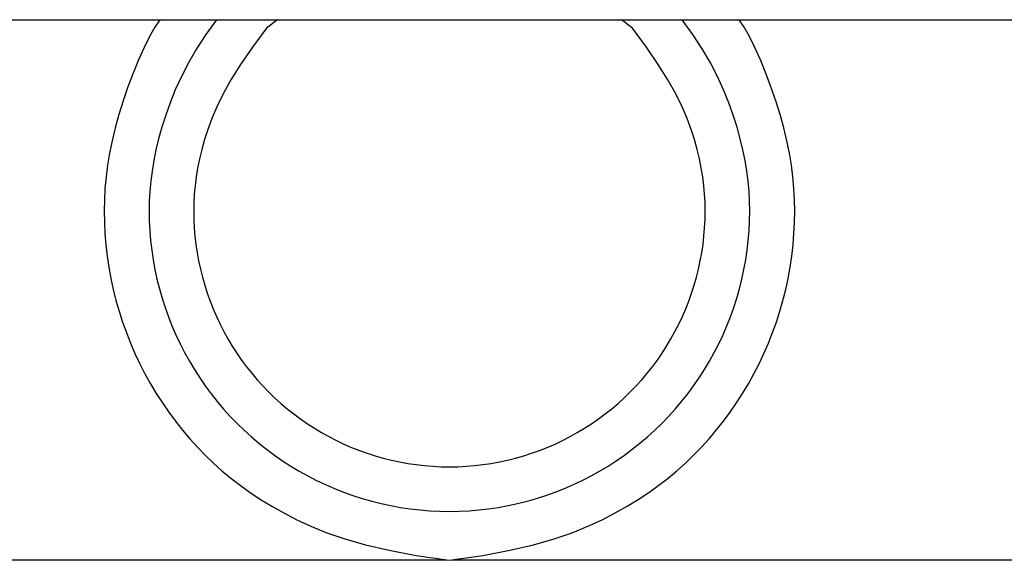
# Model space of a CAD drawing. Units: inches. Extents: x 52293 to 162813, y -23804 to 39402.
# Drawn here: x 68458 to 68533, y -15877 to -15836 of the extents above; entities that cross this region are included whole.
import ezdxf

# ---------------------------------------------------------------- set-up
doc = ezdxf.new("R2010")
doc.units = ezdxf.units.IN
doc.header["$LTSCALE"] = 10
doc.header["$MEASUREMENT"] = 0
doc.layers.add('Edges', color=7, linetype='Continuous')

# ---------------------------------------------------------------- blocks, each defined once
blk = doc.blocks.new('Underfloor Heating Manifold pl')
at = {"layer": 'Edges', "color": 250}
for p, q in [((73.9417, 57.039), (76.0362, 57.039)), ((76.0362, 57.039), (76.321, 57.039)), ((76.321, 57.039), (76.6263, 57.039)), ((76.6263, 57.039), (76.5714, 56.9969)), ((76.6263, 57.039), (78.3516, 57.039)), ((78.4065, 56.9969), (78.3516, 57.039)), ((78.3516, 57.039), (78.6568, 57.039)), ((78.6568, 57.039), (78.9417, 57.039)), ((78.9417, 57.039), (81.0362, 57.039)), ((72.5017, 54.3294), (77.4762, 54.3294)), ((77.4762, 54.3294), (77.4889, 54.3277)), ((77.4889, 54.3277), (77.5017, 54.3294)), ((77.5017, 54.3294), (82.4762, 54.3294))]:
    blk.add_line(p, q, dxfattribs=at)
for points in [[(76.0362, 57.039), (76.0111, 57.0019), (75.9846, 56.9547), (75.9571, 56.8993), (75.9295, 56.8374), (75.9024, 56.771), (75.8765, 56.7019), (75.8524, 56.6319), (75.8308, 56.5628), (75.8122, 56.4962), (75.7966, 56.4321), (75.7839, 56.3701), (75.7738, 56.3098), (75.7663, 56.251), (75.7611, 56.1932), (75.7581, 56.1361), (75.7572, 56.0794), (75.7581, 56.0227), (75.7609, 55.9661), (75.7655, 55.9097), (75.772, 55.8534), (75.7803, 55.7973), (75.7904, 55.7415), (75.8024, 55.6861), (75.8162, 55.6312), (75.8317, 55.5767), (75.8491, 55.5227), (75.8682, 55.4694), (75.889, 55.4167), (75.9115, 55.3647), (75.9358, 55.3134), (75.9617, 55.263), (75.9892, 55.2135), (76.0183, 55.1649), (76.049, 55.1173), (76.0813, 55.0707), (76.115, 55.0252), (76.1503, 54.9808), (76.1869, 54.9376), (76.225, 54.8956), (76.2644, 54.8548), (76.3052, 54.8154), (76.3477, 54.7772), (76.3922, 54.74), (76.4391, 54.7037), (76.4888, 54.6682), (76.5417, 54.6333), (76.598, 54.599), (76.6583, 54.565), (76.723, 54.5314), (76.7942, 54.4984), (76.8739, 54.4662), (76.9643, 54.4352), (77.0676, 54.4057), (77.1859, 54.378), (77.3214, 54.3525), (77.4762, 54.3294)], [(76.321, 57.039), (76.2676, 56.9655), (76.2207, 56.8935), (76.1798, 56.8231), (76.1444, 56.7544), (76.1139, 56.6876), (76.0878, 56.6228), (76.0655, 56.5602), (76.0465, 56.4999), (76.0303, 56.442), (76.0168, 56.3862), (76.0057, 56.3323), (75.997, 56.2799), (75.9904, 56.2287), (75.9859, 56.1784), (75.9833, 56.1287), (75.9825, 56.0794), (75.9833, 56.0301), (75.9857, 55.9809), (75.9898, 55.9317), (75.9954, 55.8828), (76.0026, 55.834), (76.0114, 55.7855), (76.0218, 55.7373), (76.0338, 55.6895), (76.0474, 55.6421), (76.0624, 55.5952), (76.0791, 55.5488), (76.0972, 55.5029), (76.1168, 55.4577), (76.1379, 55.4131), (76.1604, 55.3693), (76.1843, 55.3262), (76.2097, 55.2839), (76.2364, 55.2425), (76.2644, 55.2019), (76.2938, 55.1623), (76.3244, 55.1237), (76.3563, 55.0861), (76.3894, 55.0496), (76.4237, 55.0142), (76.4591, 54.9799), (76.4957, 54.9468), (76.5333, 54.9149), (76.5719, 54.8843), (76.6115, 54.8549), (76.652, 54.8268), (76.6934, 54.8001), (76.7357, 54.7748), (76.7788, 54.7508), (76.8227, 54.7283), (76.8672, 54.7072), (76.9125, 54.6876), (76.9583, 54.6695), (77.0047, 54.6529), (77.0516, 54.6378), (77.099, 54.6243), (77.1469, 54.6123), (77.195, 54.6019), (77.2435, 54.5931), (77.2923, 54.5858), (77.3413, 54.5802), (77.3904, 54.5762), (77.4397, 54.5737), (77.4889, 54.5729), (77.5382, 54.5737), (77.5875, 54.5762), (77.6366, 54.5802), (77.6856, 54.5858), (77.7343, 54.5931), (77.7828, 54.6019), (77.831, 54.6123), (77.8788, 54.6243), (77.9262, 54.6378), (77.9732, 54.6529), (78.0196, 54.6695), (78.0654, 54.6876), (78.1107, 54.7072), (78.1552, 54.7283), (78.1991, 54.7508), (78.2422, 54.7748), (78.2845, 54.8001), (78.3259, 54.8268), (78.3664, 54.8549), (78.406, 54.8843), (78.4446, 54.9149), (78.4822, 54.9468), (78.5187, 54.9799), (78.5542, 55.0142), (78.5884, 55.0496), (78.6215, 55.0861), (78.6534, 55.1237), (78.6841, 55.1623), (78.7135, 55.2019), (78.7415, 55.2425), (78.7682, 55.2839), (78.7936, 55.3262), (78.8175, 55.3693), (78.84, 55.4131), (78.8611, 55.4577), (78.8807, 55.5029), (78.8988, 55.5488), (78.9154, 55.5952), (78.9305, 55.6421), (78.9441, 55.6895), (78.956, 55.7373), (78.9664, 55.7855), (78.9753, 55.834), (78.9825, 55.8828), (78.9881, 55.9317), (78.9922, 55.9809), (78.9946, 56.0301), (78.9954, 56.0794), (78.9946, 56.1287), (78.992, 56.1784), (78.9875, 56.2287), (78.9809, 56.2799), (78.9722, 56.3323), (78.9611, 56.3862), (78.9475, 56.442), (78.9314, 56.4999), (78.9124, 56.5602), (78.8901, 56.6228), (78.864, 56.6876), (78.8335, 56.7544), (78.7981, 56.8231), (78.7572, 56.8935), (78.7103, 56.9655), (78.6568, 57.039)], [(76.5714, 56.9969), (76.5005, 56.9012), (76.4415, 56.815), (76.3929, 56.7372), (76.3536, 56.6668), (76.3221, 56.6026), (76.297, 56.5437), (76.2769, 56.489), (76.2606, 56.4375), (76.2469, 56.3882), (76.2353, 56.3407), (76.2259, 56.2947), (76.2184, 56.2501), (76.2129, 56.2065), (76.209, 56.1637), (76.2068, 56.1214), (76.2061, 56.0794), (76.2068, 56.0374), (76.2089, 55.9955), (76.2123, 55.9537), (76.2171, 55.912), (76.2233, 55.8704), (76.2308, 55.8291), (76.2396, 55.7881), (76.2498, 55.7474), (76.2613, 55.707), (76.2742, 55.667), (76.2883, 55.6275), (76.3038, 55.5885), (76.3205, 55.55), (76.3384, 55.512), (76.3576, 55.4747), (76.378, 55.438), (76.3996, 55.402), (76.4223, 55.3667), (76.4462, 55.3322), (76.4712, 55.2985), (76.4973, 55.2656), (76.5245, 55.2336), (76.5526, 55.2025), (76.5818, 55.1723), (76.612, 55.1431), (76.6431, 55.1149), (76.6751, 55.0878), (76.708, 55.0617), (76.7417, 55.0367), (76.7762, 55.0128), (76.8115, 54.99), (76.8475, 54.9684), (76.8842, 54.948), (76.9216, 54.9289), (76.9595, 54.9109), (76.998, 54.8942), (77.0371, 54.8788), (77.0766, 54.8646), (77.1166, 54.8518), (77.1569, 54.8403), (77.1976, 54.8301), (77.2387, 54.8212), (77.28, 54.8137), (77.3215, 54.8075), (77.3632, 54.8027), (77.405, 54.7993), (77.447, 54.7972), (77.4889, 54.7966), (77.5309, 54.7972), (77.5728, 54.7993), (77.6147, 54.8027), (77.6564, 54.8075), (77.6979, 54.8137), (77.7392, 54.8212), (77.7802, 54.8301), (77.821, 54.8403), (77.8613, 54.8518), (77.9013, 54.8646), (77.9408, 54.8788), (77.9799, 54.8942), (78.0184, 54.9109), (78.0563, 54.9289), (78.0937, 54.948), (78.1304, 54.9684), (78.1664, 54.99), (78.2016, 55.0128), (78.2362, 55.0367), (78.2699, 55.0617), (78.3028, 55.0878), (78.3348, 55.1149), (78.3659, 55.1431), (78.396, 55.1723), (78.4252, 55.2025), (78.4534, 55.2336), (78.4806, 55.2656), (78.5067, 55.2985), (78.5317, 55.3322), (78.5556, 55.3667), (78.5783, 55.402), (78.5999, 55.438), (78.6203, 55.4747), (78.6395, 55.512), (78.6574, 55.55), (78.6741, 55.5885), (78.6895, 55.6275), (78.7037, 55.667), (78.7165, 55.707), (78.7281, 55.7474), (78.7383, 55.7881), (78.7471, 55.8291), (78.7546, 55.8704), (78.7608, 55.912), (78.7656, 55.9537), (78.769, 55.9955), (78.7711, 56.0374), (78.7718, 56.0794), (78.7711, 56.1214), (78.7689, 56.1637), (78.765, 56.2065), (78.7594, 56.2501), (78.752, 56.2947), (78.7426, 56.3407), (78.731, 56.3882), (78.7173, 56.4375), (78.701, 56.489), (78.6809, 56.5437), (78.6558, 56.6026), (78.6243, 56.6668), (78.5849, 56.7372), (78.5364, 56.815), (78.4774, 56.9012), (78.4065, 56.9969)], [(77.5017, 54.3294), (77.6565, 54.3525), (77.792, 54.378), (77.9103, 54.4057), (78.0136, 54.4352), (78.104, 54.4662), (78.1837, 54.4984), (78.2549, 54.5314), (78.3196, 54.565), (78.3799, 54.599), (78.4362, 54.6333), (78.4891, 54.6682), (78.5388, 54.7037), (78.5857, 54.74), (78.6302, 54.7772), (78.6727, 54.8154), (78.7135, 54.8548), (78.7529, 54.8956), (78.791, 54.9376), (78.8276, 54.9808), (78.8628, 55.0252), (78.8966, 55.0707), (78.9289, 55.1173), (78.9596, 55.1649), (78.9887, 55.2135), (79.0162, 55.263), (79.0421, 55.3134), (79.0663, 55.3647), (79.0889, 55.4167), (79.1097, 55.4694), (79.1288, 55.5227), (79.1462, 55.5767), (79.1617, 55.6312), (79.1755, 55.6861), (79.1874, 55.7415), (79.1976, 55.7973), (79.2059, 55.8534), (79.2124, 55.9097), (79.217, 55.9661), (79.2198, 56.0227), (79.2207, 56.0794), (79.2198, 56.1361), (79.2168, 56.1932), (79.2116, 56.251), (79.2041, 56.3098), (79.194, 56.3701), (79.1813, 56.4321), (79.1657, 56.4962), (79.1471, 56.5628), (79.1255, 56.6319), (79.1014, 56.7019), (79.0755, 56.771), (79.0484, 56.8374), (79.0208, 56.8993), (78.9933, 56.9547), (78.9667, 57.0019), (78.9417, 57.039)]]:
    blk.add_lwpolyline(points, dxfattribs=at)

msp = doc.modelspace()

# ---------------------------------------------------------------- block references
at = {"xscale": 15.16064704403041, "yscale": 15.16064704403041, "zscale": 15.16064704403041}
msp.add_blockref('Underfloor Heating Manifold pl', (67315.826, -16700.962), dxfattribs=at)

doc.saveas('drawing.dxf')
